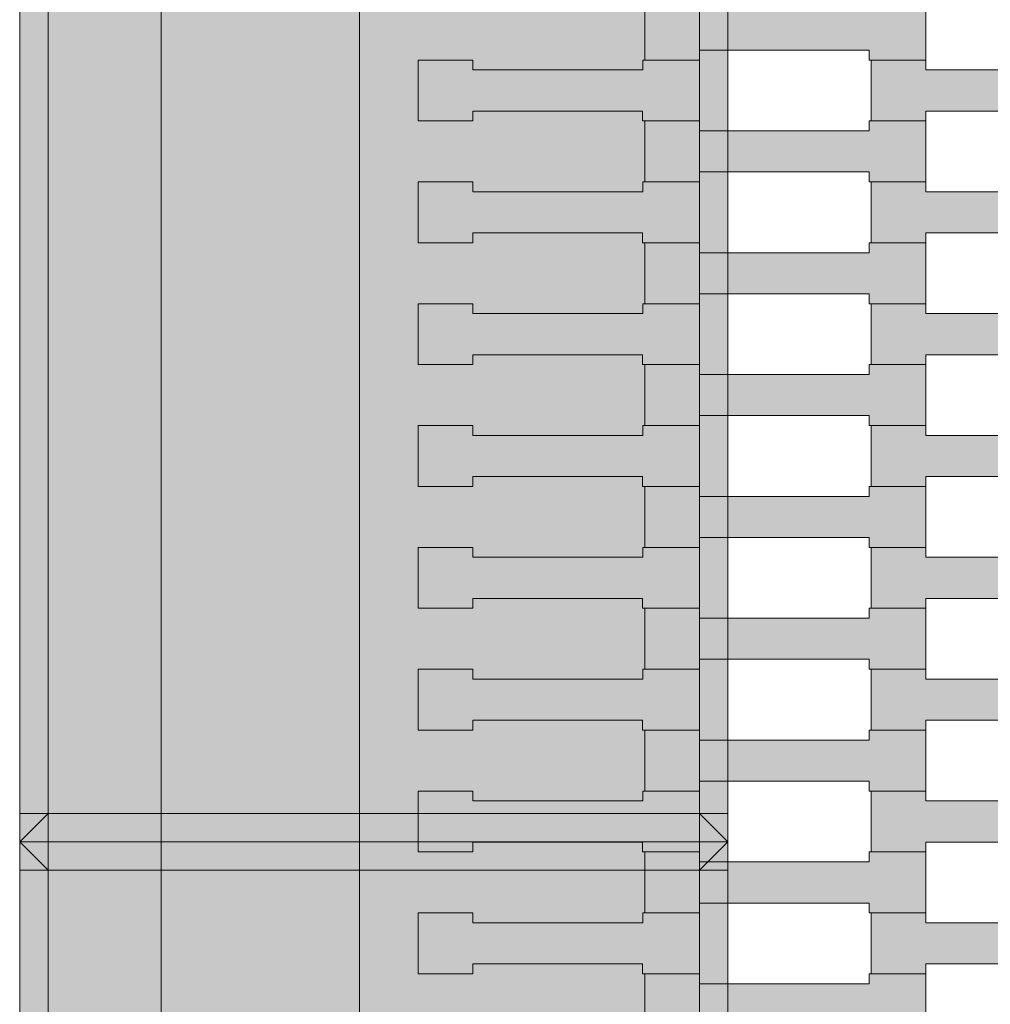
# Model space of a CAD drawing. Units: millimetres. Extents: x 85500 to 95154, y -5294 to 4500.
# Drawn here: x 89255 to 89598, y -57 to 290 of the extents above; entities that cross this region are included whole.
import ezdxf

# ---------------------------------------------------------------- set-up
doc = ezdxf.new("R2010")
doc.units = ezdxf.units.MM
doc.header["$MEASUREMENT"] = 0
doc.layers.add('X-Nawierzchnie', color=7, linetype='Continuous')
doc.layers.add('Zabawki 3D', color=7, linetype='Continuous')

# ---------------------------------------------------------------- blocks, each defined once
blk = doc.blocks.new('Strop_1', base_point=(93499.98, 3500))
at = {"layer": 'X-Nawierzchnie', "color": 255, "linetype": 'Continuous', "lineweight": 13, "flags": 128}
blk.add_lwpolyline([(89374.95, -620), (89374.95, 620), (89374.95, 630), (90624.95, 630), (90624.95, 620), (90624.95, -620)], close=True, dxfattribs=at)
blk = doc.blocks.new('Strop_2', base_point=(89254.92, 750))
at = {"layer": 'Zabawki 3D', "linetype": 'Continuous', "lineweight": 0, "true_color": 0x000000}
h = blk.add_hatch(color=18, dxfattribs=at)
h.paths.add_polyline_path([(89254.92, 750), (89254.92, -750), (90754.92, -750), (90754.92, 750)])
h.paths.add_polyline_path([(90704.92, -700), (89304.92, -700), (89304.92, 700), (90704.92, 700)], flags=0)
at = {"layer": 'Zabawki 3D', "color": 7, "linetype": 'Continuous', "lineweight": 13, "flags": 128}
for points in [[(89254.92, 750), (90754.92, 750), (90754.92, -750), (89254.92, -750)], [(90704.92, -700), (89304.92, -700), (89304.92, 700), (90704.92, 700)]]:
    blk.add_lwpolyline(points, close=True, dxfattribs=at)
blk = doc.blocks.new('Strop_3', base_point=(90754.92, 750))
at = {"layer": 'Zabawki 3D', "color": 7, "linetype": 'Continuous', "lineweight": 13, "flags": 128}
blk.add_lwpolyline([(90754.92, 750), (90754.92, -750), (89254.92, -750), (89254.92, 750)], close=True, dxfattribs=at)
blk = doc.blocks.new('Strop_16', base_point=(89574.9, -68.08))
at = {"layer": 'Zabawki 3D', "linetype": 'Continuous', "lineweight": 0, "true_color": 0xff7f00}
blk.add_hatch(color=30, dxfattribs=at).paths.add_polyline_path([(89574.9, -68.08), (89574.9, -46.58), (89554.91, -46.58), (89554.91, -50.08), (89494.89, -50.08), (89494.89, -46.58), (89475.59, -46.58), (89475.59, -68.08), (89494.89, -68.08), (89494.89, -64.58), (89554.89, -64.58), (89554.89, -68.08)])
at = {"layer": 'Zabawki 3D', "color": 7, "linetype": 'Continuous', "lineweight": 13, "flags": 128}
blk.add_lwpolyline([(89574.9, -68.08), (89574.9, -46.58), (89554.91, -46.58), (89554.91, -50.08), (89494.89, -50.08), (89494.89, -46.58), (89475.59, -46.58), (89475.59, -68.08), (89494.89, -68.08), (89494.89, -64.58), (89554.89, -64.58), (89554.89, -68.08)], close=True, dxfattribs=at)
blk = doc.blocks.new('Strop_17', base_point=(89654.9, -46.58))
at = {"layer": 'Zabawki 3D', "linetype": 'Continuous', "lineweight": 0, "true_color": 0xff7f00}
blk.add_hatch(color=30, dxfattribs=at).paths.add_polyline_path([(89654.9, -46.58), (89654.9, -25.08), (89634.91, -25.08), (89634.91, -28.58), (89574.89, -28.58), (89574.89, -25.08), (89555.59, -25.08), (89555.59, -46.58), (89574.89, -46.58), (89574.89, -43.08), (89634.89, -43.08), (89634.89, -46.58)])
at = {"layer": 'Zabawki 3D', "color": 7, "linetype": 'Continuous', "lineweight": 13, "flags": 128}
blk.add_lwpolyline([(89654.9, -46.58), (89654.9, -25.08), (89634.91, -25.08), (89634.91, -28.58), (89574.89, -28.58), (89574.89, -25.08), (89555.59, -25.08), (89555.59, -46.58), (89574.89, -46.58), (89574.89, -43.08), (89634.89, -43.08), (89634.89, -46.58)], close=True, dxfattribs=at)
blk = doc.blocks.new('Strop_30', base_point=(89574.9, -25.08))
at = {"layer": 'Zabawki 3D', "linetype": 'Continuous', "lineweight": 0, "true_color": 0xff7f00}
blk.add_hatch(color=30, dxfattribs=at).paths.add_polyline_path([(89574.9, -25.08), (89574.9, -3.58), (89554.91, -3.58), (89554.91, -7.08), (89494.89, -7.08), (89494.89, -3.58), (89475.59, -3.58), (89475.59, -25.08), (89494.89, -25.08), (89494.89, -21.58), (89554.89, -21.58), (89554.89, -25.08)])
at = {"layer": 'Zabawki 3D', "color": 7, "linetype": 'Continuous', "lineweight": 13, "flags": 128}
blk.add_lwpolyline([(89574.9, -25.08), (89574.9, -3.58), (89554.91, -3.58), (89554.91, -7.08), (89494.89, -7.08), (89494.89, -3.58), (89475.59, -3.58), (89475.59, -25.08), (89494.89, -25.08), (89494.89, -21.58), (89554.89, -21.58), (89554.89, -25.08)], close=True, dxfattribs=at)
blk = doc.blocks.new('Strop_31', base_point=(89654.9, -3.58))
at = {"layer": 'Zabawki 3D', "linetype": 'Continuous', "lineweight": 0, "true_color": 0xff7f00}
blk.add_hatch(color=30, dxfattribs=at).paths.add_polyline_path([(89654.9, -3.58), (89654.9, 17.92), (89634.91, 17.92), (89634.91, 14.42), (89574.89, 14.42), (89574.89, 17.92), (89555.59, 17.92), (89555.59, -3.58), (89574.89, -3.58), (89574.89, -0.08), (89634.89, -0.08), (89634.89, -3.58)])
at = {"layer": 'Zabawki 3D', "color": 7, "linetype": 'Continuous', "lineweight": 13, "flags": 128}
blk.add_lwpolyline([(89654.9, -3.58), (89654.9, 17.92), (89634.91, 17.92), (89634.91, 14.42), (89574.89, 14.42), (89574.89, 17.92), (89555.59, 17.92), (89555.59, -3.58), (89574.89, -3.58), (89574.89, -0.08), (89634.89, -0.08), (89634.89, -3.58)], close=True, dxfattribs=at)
blk = doc.blocks.new('Strop_44', base_point=(89574.9, 17.92))
at = {"layer": 'Zabawki 3D', "linetype": 'Continuous', "lineweight": 0, "true_color": 0xff7f00}
blk.add_hatch(color=30, dxfattribs=at).paths.add_polyline_path([(89574.9, 17.92), (89574.9, 39.42), (89554.91, 39.42), (89554.91, 35.92), (89494.89, 35.92), (89494.89, 39.42), (89475.59, 39.42), (89475.59, 17.92), (89494.89, 17.92), (89494.89, 21.42), (89554.89, 21.42), (89554.89, 17.92)])
at = {"layer": 'Zabawki 3D', "color": 7, "linetype": 'Continuous', "lineweight": 13, "flags": 128}
blk.add_lwpolyline([(89574.9, 17.92), (89574.9, 39.42), (89554.91, 39.42), (89554.91, 35.92), (89494.89, 35.92), (89494.89, 39.42), (89475.59, 39.42), (89475.59, 17.92), (89494.89, 17.92), (89494.89, 21.42), (89554.89, 21.42), (89554.89, 17.92)], close=True, dxfattribs=at)
blk = doc.blocks.new('Strop_45', base_point=(89654.9, 39.42))
at = {"layer": 'Zabawki 3D', "linetype": 'Continuous', "lineweight": 0, "true_color": 0xff7f00}
blk.add_hatch(color=30, dxfattribs=at).paths.add_polyline_path([(89654.9, 39.42), (89654.9, 60.92), (89634.91, 60.92), (89634.91, 57.42), (89574.89, 57.42), (89574.89, 60.92), (89555.59, 60.92), (89555.59, 39.42), (89574.89, 39.42), (89574.89, 42.92), (89634.89, 42.92), (89634.89, 39.42)])
at = {"layer": 'Zabawki 3D', "color": 7, "linetype": 'Continuous', "lineweight": 13, "flags": 128}
blk.add_lwpolyline([(89654.9, 39.42), (89654.9, 60.92), (89634.91, 60.92), (89634.91, 57.42), (89574.89, 57.42), (89574.89, 60.92), (89555.59, 60.92), (89555.59, 39.42), (89574.89, 39.42), (89574.89, 42.92), (89634.89, 42.92), (89634.89, 39.42)], close=True, dxfattribs=at)
blk = doc.blocks.new('Strop_58', base_point=(89574.9, 60.92))
at = {"layer": 'Zabawki 3D', "linetype": 'Continuous', "lineweight": 0, "true_color": 0xff7f00}
blk.add_hatch(color=30, dxfattribs=at).paths.add_polyline_path([(89574.9, 60.92), (89574.9, 82.42), (89554.91, 82.42), (89554.91, 78.92), (89494.89, 78.92), (89494.89, 82.42), (89475.59, 82.42), (89475.59, 60.92), (89494.89, 60.92), (89494.89, 64.42), (89554.89, 64.42), (89554.89, 60.92)])
at = {"layer": 'Zabawki 3D', "color": 7, "linetype": 'Continuous', "lineweight": 13, "flags": 128}
blk.add_lwpolyline([(89574.9, 60.92), (89574.9, 82.42), (89554.91, 82.42), (89554.91, 78.92), (89494.89, 78.92), (89494.89, 82.42), (89475.59, 82.42), (89475.59, 60.92), (89494.89, 60.92), (89494.89, 64.42), (89554.89, 64.42), (89554.89, 60.92)], close=True, dxfattribs=at)
blk = doc.blocks.new('Strop_59', base_point=(89654.9, 82.42))
at = {"layer": 'Zabawki 3D', "linetype": 'Continuous', "lineweight": 0, "true_color": 0xff7f00}
blk.add_hatch(color=30, dxfattribs=at).paths.add_polyline_path([(89654.9, 82.42), (89654.9, 103.92), (89634.91, 103.92), (89634.91, 100.42), (89574.89, 100.42), (89574.89, 103.92), (89555.59, 103.92), (89555.59, 82.42), (89574.89, 82.42), (89574.89, 85.92), (89634.89, 85.92), (89634.89, 82.42)])
at = {"layer": 'Zabawki 3D', "color": 7, "linetype": 'Continuous', "lineweight": 13, "flags": 128}
blk.add_lwpolyline([(89654.9, 82.42), (89654.9, 103.92), (89634.91, 103.92), (89634.91, 100.42), (89574.89, 100.42), (89574.89, 103.92), (89555.59, 103.92), (89555.59, 82.42), (89574.89, 82.42), (89574.89, 85.92), (89634.89, 85.92), (89634.89, 82.42)], close=True, dxfattribs=at)
blk = doc.blocks.new('Strop_72', base_point=(89574.9, 103.92))
at = {"layer": 'Zabawki 3D', "linetype": 'Continuous', "lineweight": 0, "true_color": 0xff7f00}
blk.add_hatch(color=30, dxfattribs=at).paths.add_polyline_path([(89574.9, 103.92), (89574.9, 125.42), (89554.91, 125.42), (89554.91, 121.92), (89494.89, 121.92), (89494.89, 125.42), (89475.59, 125.42), (89475.59, 103.92), (89494.89, 103.92), (89494.89, 107.42), (89554.89, 107.42), (89554.89, 103.92)])
at = {"layer": 'Zabawki 3D', "color": 7, "linetype": 'Continuous', "lineweight": 13, "flags": 128}
blk.add_lwpolyline([(89574.9, 103.92), (89574.9, 125.42), (89554.91, 125.42), (89554.91, 121.92), (89494.89, 121.92), (89494.89, 125.42), (89475.59, 125.42), (89475.59, 103.92), (89494.89, 103.92), (89494.89, 107.42), (89554.89, 107.42), (89554.89, 103.92)], close=True, dxfattribs=at)
blk = doc.blocks.new('Strop_73', base_point=(89654.9, 125.42))
at = {"layer": 'Zabawki 3D', "linetype": 'Continuous', "lineweight": 0, "true_color": 0xff7f00}
blk.add_hatch(color=30, dxfattribs=at).paths.add_polyline_path([(89654.9, 125.42), (89654.9, 146.92), (89634.91, 146.92), (89634.91, 143.42), (89574.89, 143.42), (89574.89, 146.92), (89555.59, 146.92), (89555.59, 125.42), (89574.89, 125.42), (89574.89, 128.92), (89634.89, 128.92), (89634.89, 125.42)])
at = {"layer": 'Zabawki 3D', "color": 7, "linetype": 'Continuous', "lineweight": 13, "flags": 128}
blk.add_lwpolyline([(89654.9, 125.42), (89654.9, 146.92), (89634.91, 146.92), (89634.91, 143.42), (89574.89, 143.42), (89574.89, 146.92), (89555.59, 146.92), (89555.59, 125.42), (89574.89, 125.42), (89574.89, 128.92), (89634.89, 128.92), (89634.89, 125.42)], close=True, dxfattribs=at)
blk = doc.blocks.new('Strop_86', base_point=(89574.9, 146.92))
at = {"layer": 'Zabawki 3D', "linetype": 'Continuous', "lineweight": 0, "true_color": 0xff7f00}
blk.add_hatch(color=30, dxfattribs=at).paths.add_polyline_path([(89574.9, 146.92), (89574.9, 168.42), (89554.91, 168.42), (89554.91, 164.92), (89494.89, 164.92), (89494.89, 168.42), (89475.59, 168.42), (89475.59, 146.92), (89494.89, 146.92), (89494.89, 150.42), (89554.89, 150.42), (89554.89, 146.92)])
at = {"layer": 'Zabawki 3D', "color": 7, "linetype": 'Continuous', "lineweight": 13, "flags": 128}
blk.add_lwpolyline([(89574.9, 146.92), (89574.9, 168.42), (89554.91, 168.42), (89554.91, 164.92), (89494.89, 164.92), (89494.89, 168.42), (89475.59, 168.42), (89475.59, 146.92), (89494.89, 146.92), (89494.89, 150.42), (89554.89, 150.42), (89554.89, 146.92)], close=True, dxfattribs=at)
blk = doc.blocks.new('Strop_87', base_point=(89654.9, 168.42))
at = {"layer": 'Zabawki 3D', "linetype": 'Continuous', "lineweight": 0, "true_color": 0xff7f00}
blk.add_hatch(color=30, dxfattribs=at).paths.add_polyline_path([(89654.9, 168.42), (89654.9, 189.92), (89634.91, 189.92), (89634.91, 186.42), (89574.89, 186.42), (89574.89, 189.92), (89555.59, 189.92), (89555.59, 168.42), (89574.89, 168.42), (89574.89, 171.92), (89634.89, 171.92), (89634.89, 168.42)])
at = {"layer": 'Zabawki 3D', "color": 7, "linetype": 'Continuous', "lineweight": 13, "flags": 128}
blk.add_lwpolyline([(89654.9, 168.42), (89654.9, 189.92), (89634.91, 189.92), (89634.91, 186.42), (89574.89, 186.42), (89574.89, 189.92), (89555.59, 189.92), (89555.59, 168.42), (89574.89, 168.42), (89574.89, 171.92), (89634.89, 171.92), (89634.89, 168.42)], close=True, dxfattribs=at)
blk = doc.blocks.new('Strop_100', base_point=(89574.9, 189.92))
at = {"layer": 'Zabawki 3D', "linetype": 'Continuous', "lineweight": 0, "true_color": 0xff7f00}
blk.add_hatch(color=30, dxfattribs=at).paths.add_polyline_path([(89574.9, 189.92), (89574.9, 211.42), (89554.91, 211.42), (89554.91, 207.92), (89494.89, 207.92), (89494.89, 211.42), (89475.59, 211.42), (89475.59, 189.92), (89494.89, 189.92), (89494.89, 193.42), (89554.89, 193.42), (89554.89, 189.92)])
at = {"layer": 'Zabawki 3D', "color": 7, "linetype": 'Continuous', "lineweight": 13, "flags": 128}
blk.add_lwpolyline([(89574.9, 189.92), (89574.9, 211.42), (89554.91, 211.42), (89554.91, 207.92), (89494.89, 207.92), (89494.89, 211.42), (89475.59, 211.42), (89475.59, 189.92), (89494.89, 189.92), (89494.89, 193.42), (89554.89, 193.42), (89554.89, 189.92)], close=True, dxfattribs=at)
blk = doc.blocks.new('Strop_101', base_point=(89654.9, 211.42))
at = {"layer": 'Zabawki 3D', "linetype": 'Continuous', "lineweight": 0, "true_color": 0xff7f00}
blk.add_hatch(color=30, dxfattribs=at).paths.add_polyline_path([(89654.9, 211.42), (89654.9, 232.92), (89634.91, 232.92), (89634.91, 229.42), (89574.89, 229.42), (89574.89, 232.92), (89555.59, 232.92), (89555.59, 211.42), (89574.89, 211.42), (89574.89, 214.92), (89634.89, 214.92), (89634.89, 211.42)])
at = {"layer": 'Zabawki 3D', "color": 7, "linetype": 'Continuous', "lineweight": 13, "flags": 128}
blk.add_lwpolyline([(89654.9, 211.42), (89654.9, 232.92), (89634.91, 232.92), (89634.91, 229.42), (89574.89, 229.42), (89574.89, 232.92), (89555.59, 232.92), (89555.59, 211.42), (89574.89, 211.42), (89574.89, 214.92), (89634.89, 214.92), (89634.89, 211.42)], close=True, dxfattribs=at)
blk = doc.blocks.new('Strop_114', base_point=(89574.9, 232.92))
at = {"layer": 'Zabawki 3D', "linetype": 'Continuous', "lineweight": 0, "true_color": 0xff7f00}
blk.add_hatch(color=30, dxfattribs=at).paths.add_polyline_path([(89574.9, 232.92), (89574.9, 254.42), (89554.91, 254.42), (89554.91, 250.92), (89494.89, 250.92), (89494.89, 254.42), (89475.59, 254.42), (89475.59, 232.92), (89494.89, 232.92), (89494.89, 236.42), (89554.89, 236.42), (89554.89, 232.92)])
at = {"layer": 'Zabawki 3D', "color": 7, "linetype": 'Continuous', "lineweight": 13, "flags": 128}
blk.add_lwpolyline([(89574.9, 232.92), (89574.9, 254.42), (89554.91, 254.42), (89554.91, 250.92), (89494.89, 250.92), (89494.89, 254.42), (89475.59, 254.42), (89475.59, 232.92), (89494.89, 232.92), (89494.89, 236.42), (89554.89, 236.42), (89554.89, 232.92)], close=True, dxfattribs=at)
blk = doc.blocks.new('Strop_115', base_point=(89654.9, 254.42))
at = {"layer": 'Zabawki 3D', "linetype": 'Continuous', "lineweight": 0, "true_color": 0xff7f00}
blk.add_hatch(color=30, dxfattribs=at).paths.add_polyline_path([(89654.9, 254.42), (89654.9, 275.92), (89634.91, 275.92), (89634.91, 272.42), (89574.89, 272.42), (89574.89, 275.92), (89555.59, 275.92), (89555.59, 254.42), (89574.89, 254.42), (89574.89, 257.92), (89634.89, 257.92), (89634.89, 254.42)])
at = {"layer": 'Zabawki 3D', "color": 7, "linetype": 'Continuous', "lineweight": 13, "flags": 128}
blk.add_lwpolyline([(89654.9, 254.42), (89654.9, 275.92), (89634.91, 275.92), (89634.91, 272.42), (89574.89, 272.42), (89574.89, 275.92), (89555.59, 275.92), (89555.59, 254.42), (89574.89, 254.42), (89574.89, 257.92), (89634.89, 257.92), (89634.89, 254.42)], close=True, dxfattribs=at)
blk = doc.blocks.new('Strop_128', base_point=(89574.9, 275.92))
at = {"layer": 'Zabawki 3D', "linetype": 'Continuous', "lineweight": 0, "true_color": 0xff7f00}
blk.add_hatch(color=30, dxfattribs=at).paths.add_polyline_path([(89574.9, 275.92), (89574.9, 297.42), (89554.91, 297.42), (89554.91, 293.92), (89494.89, 293.92), (89494.89, 297.42), (89475.59, 297.42), (89475.59, 275.92), (89494.89, 275.92), (89494.89, 279.42), (89554.89, 279.42), (89554.89, 275.92)])
at = {"layer": 'Zabawki 3D', "color": 7, "linetype": 'Continuous', "lineweight": 13, "flags": 128}
blk.add_lwpolyline([(89574.9, 275.92), (89574.9, 297.42), (89554.91, 297.42), (89554.91, 293.92), (89494.89, 293.92), (89494.89, 297.42), (89475.59, 297.42), (89475.59, 275.92), (89494.89, 275.92), (89494.89, 279.42), (89554.89, 279.42), (89554.89, 275.92)], close=True, dxfattribs=at)
blk = doc.blocks.new('Strop_237', base_point=(89494.89, -46.58))
at = {"layer": 'Zabawki 3D', "linetype": 'Continuous', "lineweight": 0, "true_color": 0xff7f00}
blk.add_hatch(color=30, dxfattribs=at).paths.add_polyline_path([(89494.89, -46.58), (89494.89, -25.08), (89474.89, -25.08), (89474.89, -28.58), (89414.87, -28.58), (89414.87, -25.08), (89395.57, -25.08), (89395.57, -46.58), (89414.87, -46.58), (89414.87, -43.08), (89474.87, -43.08), (89474.87, -46.58)])
at = {"layer": 'Zabawki 3D', "color": 7, "linetype": 'Continuous', "lineweight": 13, "flags": 128}
blk.add_lwpolyline([(89494.89, -46.58), (89494.89, -25.08), (89474.89, -25.08), (89474.89, -28.58), (89414.87, -28.58), (89414.87, -25.08), (89395.57, -25.08), (89395.57, -46.58), (89414.87, -46.58), (89414.87, -43.08), (89474.87, -43.08), (89474.87, -46.58)], close=True, dxfattribs=at)
blk = doc.blocks.new('Strop_238', base_point=(89494.89, -3.58))
at = {"layer": 'Zabawki 3D', "linetype": 'Continuous', "lineweight": 0, "true_color": 0xff7f00}
blk.add_hatch(color=30, dxfattribs=at).paths.add_polyline_path([(89494.89, -3.58), (89494.89, 17.92), (89474.89, 17.92), (89474.89, 14.42), (89414.87, 14.42), (89414.87, 17.92), (89395.57, 17.92), (89395.57, -3.58), (89414.87, -3.58), (89414.87, -0.08), (89474.87, -0.08), (89474.87, -3.58)])
at = {"layer": 'Zabawki 3D', "color": 7, "linetype": 'Continuous', "lineweight": 13, "flags": 128}
blk.add_lwpolyline([(89494.89, -3.58), (89494.89, 17.92), (89474.89, 17.92), (89474.89, 14.42), (89414.87, 14.42), (89414.87, 17.92), (89395.57, 17.92), (89395.57, -3.58), (89414.87, -3.58), (89414.87, -0.08), (89474.87, -0.08), (89474.87, -3.58)], close=True, dxfattribs=at)
blk = doc.blocks.new('Strop_239', base_point=(89494.89, 39.42))
at = {"layer": 'Zabawki 3D', "linetype": 'Continuous', "lineweight": 0, "true_color": 0xff7f00}
blk.add_hatch(color=30, dxfattribs=at).paths.add_polyline_path([(89494.89, 39.42), (89494.89, 60.92), (89474.89, 60.92), (89474.89, 57.42), (89414.87, 57.42), (89414.87, 60.92), (89395.57, 60.92), (89395.57, 39.42), (89414.87, 39.42), (89414.87, 42.92), (89474.87, 42.92), (89474.87, 39.42)])
at = {"layer": 'Zabawki 3D', "color": 7, "linetype": 'Continuous', "lineweight": 13, "flags": 128}
blk.add_lwpolyline([(89494.89, 39.42), (89494.89, 60.92), (89474.89, 60.92), (89474.89, 57.42), (89414.87, 57.42), (89414.87, 60.92), (89395.57, 60.92), (89395.57, 39.42), (89414.87, 39.42), (89414.87, 42.92), (89474.87, 42.92), (89474.87, 39.42)], close=True, dxfattribs=at)
blk = doc.blocks.new('Strop_240', base_point=(89494.89, 82.42))
at = {"layer": 'Zabawki 3D', "linetype": 'Continuous', "lineweight": 0, "true_color": 0xff7f00}
blk.add_hatch(color=30, dxfattribs=at).paths.add_polyline_path([(89494.89, 82.42), (89494.89, 103.92), (89474.89, 103.92), (89474.89, 100.42), (89414.87, 100.42), (89414.87, 103.92), (89395.57, 103.92), (89395.57, 82.42), (89414.87, 82.42), (89414.87, 85.92), (89474.87, 85.92), (89474.87, 82.42)])
at = {"layer": 'Zabawki 3D', "color": 7, "linetype": 'Continuous', "lineweight": 13, "flags": 128}
blk.add_lwpolyline([(89494.89, 82.42), (89494.89, 103.92), (89474.89, 103.92), (89474.89, 100.42), (89414.87, 100.42), (89414.87, 103.92), (89395.57, 103.92), (89395.57, 82.42), (89414.87, 82.42), (89414.87, 85.92), (89474.87, 85.92), (89474.87, 82.42)], close=True, dxfattribs=at)
blk = doc.blocks.new('Strop_241', base_point=(89494.89, 125.42))
at = {"layer": 'Zabawki 3D', "linetype": 'Continuous', "lineweight": 0, "true_color": 0xff7f00}
blk.add_hatch(color=30, dxfattribs=at).paths.add_polyline_path([(89494.89, 125.42), (89494.89, 146.92), (89474.89, 146.92), (89474.89, 143.42), (89414.87, 143.42), (89414.87, 146.92), (89395.57, 146.92), (89395.57, 125.42), (89414.87, 125.42), (89414.87, 128.92), (89474.87, 128.92), (89474.87, 125.42)])
at = {"layer": 'Zabawki 3D', "color": 7, "linetype": 'Continuous', "lineweight": 13, "flags": 128}
blk.add_lwpolyline([(89494.89, 125.42), (89494.89, 146.92), (89474.89, 146.92), (89474.89, 143.42), (89414.87, 143.42), (89414.87, 146.92), (89395.57, 146.92), (89395.57, 125.42), (89414.87, 125.42), (89414.87, 128.92), (89474.87, 128.92), (89474.87, 125.42)], close=True, dxfattribs=at)
blk = doc.blocks.new('Strop_242', base_point=(89494.89, 168.42))
at = {"layer": 'Zabawki 3D', "linetype": 'Continuous', "lineweight": 0, "true_color": 0xff7f00}
blk.add_hatch(color=30, dxfattribs=at).paths.add_polyline_path([(89494.89, 168.42), (89494.89, 189.92), (89474.89, 189.92), (89474.89, 186.42), (89414.87, 186.42), (89414.87, 189.92), (89395.57, 189.92), (89395.57, 168.42), (89414.87, 168.42), (89414.87, 171.92), (89474.87, 171.92), (89474.87, 168.42)])
at = {"layer": 'Zabawki 3D', "color": 7, "linetype": 'Continuous', "lineweight": 13, "flags": 128}
blk.add_lwpolyline([(89494.89, 168.42), (89494.89, 189.92), (89474.89, 189.92), (89474.89, 186.42), (89414.87, 186.42), (89414.87, 189.92), (89395.57, 189.92), (89395.57, 168.42), (89414.87, 168.42), (89414.87, 171.92), (89474.87, 171.92), (89474.87, 168.42)], close=True, dxfattribs=at)
blk = doc.blocks.new('Strop_243', base_point=(89494.89, 211.42))
at = {"layer": 'Zabawki 3D', "linetype": 'Continuous', "lineweight": 0, "true_color": 0xff7f00}
blk.add_hatch(color=30, dxfattribs=at).paths.add_polyline_path([(89494.89, 211.42), (89494.89, 232.92), (89474.89, 232.92), (89474.89, 229.42), (89414.87, 229.42), (89414.87, 232.92), (89395.57, 232.92), (89395.57, 211.42), (89414.87, 211.42), (89414.87, 214.92), (89474.87, 214.92), (89474.87, 211.42)])
at = {"layer": 'Zabawki 3D', "color": 7, "linetype": 'Continuous', "lineweight": 13, "flags": 128}
blk.add_lwpolyline([(89494.89, 211.42), (89494.89, 232.92), (89474.89, 232.92), (89474.89, 229.42), (89414.87, 229.42), (89414.87, 232.92), (89395.57, 232.92), (89395.57, 211.42), (89414.87, 211.42), (89414.87, 214.92), (89474.87, 214.92), (89474.87, 211.42)], close=True, dxfattribs=at)
blk = doc.blocks.new('Strop_244', base_point=(89494.89, 254.42))
at = {"layer": 'Zabawki 3D', "linetype": 'Continuous', "lineweight": 0, "true_color": 0xff7f00}
blk.add_hatch(color=30, dxfattribs=at).paths.add_polyline_path([(89494.89, 254.42), (89494.89, 275.92), (89474.89, 275.92), (89474.89, 272.42), (89414.87, 272.42), (89414.87, 275.92), (89395.57, 275.92), (89395.57, 254.42), (89414.87, 254.42), (89414.87, 257.92), (89474.87, 257.92), (89474.87, 254.42)])
at = {"layer": 'Zabawki 3D', "color": 7, "linetype": 'Continuous', "lineweight": 13, "flags": 128}
blk.add_lwpolyline([(89494.89, 254.42), (89494.89, 275.92), (89474.89, 275.92), (89474.89, 272.42), (89414.87, 272.42), (89414.87, 275.92), (89395.57, 275.92), (89395.57, 254.42), (89414.87, 254.42), (89414.87, 257.92), (89474.87, 257.92), (89474.87, 254.42)], close=True, dxfattribs=at)
blk = doc.blocks.new('Kształt_9')
at = {"layer": 'Zabawki 3D', "linetype": 'Continuous', "lineweight": 0, "true_color": 0x000000}
for points in [[(89264.92, -10), (89254.92, 0), (89254.92, -10)], [(89254.92, 0), (89264.92, -10), (89264.92, 0)], [(89494.92, -10), (89494.92, 0), (89264.92, 0), (89264.92, -10)], [(89504.92, -10), (89504.92, 0), (89494.92, -10)], [(89494.92, 0), (89494.92, -10), (89504.92, 0)], [(89254.92, -490), (89264.92, -490), (89264.92, -10), (89254.92, -10)], [(89494.92, -10), (89264.92, -10), (89264.92, -490), (89494.92, -490)], [(89494.92, -490), (89504.92, -490), (89504.92, -10), (89494.92, -10)]]:
    blk.add_hatch(color=18, dxfattribs=at).paths.add_polyline_path(points)
at = {"layer": 'Zabawki 3D', "color": 7, "linetype": 'Continuous', "lineweight": 13, "flags": 128}
for points in [[(89254.92, 0), (89254.92, -10), (89254.92, -490), (89254.92, -500)], [(89254.92, 0), (89264.92, 0), (89494.92, 0), (89504.92, 0)], [(89254.92, 0), (89264.92, -10)], [(89264.92, 0), (89264.92, -10)], [(89494.92, 0), (89494.92, -10)], [(89494.92, -10), (89504.92, 0)], [(89504.92, 0), (89504.92, -10), (89504.92, -490), (89504.92, -500)], [(89254.92, -10), (89264.92, -10)], [(89264.92, -10), (89264.92, -490)], [(89264.92, -10), (89494.92, -10)], [(89494.92, -10), (89494.92, -490)], [(89504.92, -10), (89494.92, -10)]]:
    blk.add_lwpolyline(points, dxfattribs=at)
blk = doc.blocks.new('Kształt_10')
at = {"layer": 'Zabawki 3D', "linetype": 'Continuous', "lineweight": 0, "true_color": 0x000000}
for points in [[(89254.92, 10), (89264.92, 10), (89264.92, 490), (89254.92, 490)], [(89494.92, 490), (89264.92, 490), (89264.92, 10), (89494.92, 10)], [(89494.92, 10), (89504.92, 10), (89504.92, 490), (89494.92, 490)], [(89254.92, 0), (89264.92, 10), (89254.92, 10)], [(89264.92, 0), (89264.92, 10), (89254.92, 0)], [(89494.92, 0), (89494.92, 10), (89264.92, 10), (89264.92, 0)], [(89504.92, 0), (89494.92, 10), (89494.92, 0)], [(89504.92, 10), (89494.92, 10), (89504.92, 0)]]:
    blk.add_hatch(color=18, dxfattribs=at).paths.add_polyline_path(points)
at = {"layer": 'Zabawki 3D', "color": 7, "linetype": 'Continuous', "lineweight": 13, "flags": 128}
for points in [[(89254.92, 500), (89254.92, 490), (89254.92, 10), (89254.92, 0)], [(89504.92, 500), (89504.92, 490), (89504.92, 10), (89504.92, 0)], [(89264.92, 490), (89264.92, 10)], [(89494.92, 490), (89494.92, 10)], [(89254.92, 10), (89264.92, 10)], [(89254.92, 0), (89264.92, 10)], [(89264.92, 10), (89264.92, 0)], [(89494.92, 10), (89264.92, 10)], [(89494.92, 0), (89494.92, 10)], [(89504.92, 0), (89494.92, 10)], [(89504.92, 10), (89494.92, 10)], [(89254.92, 0), (89264.92, 0), (89494.92, 0), (89504.92, 0)]]:
    blk.add_lwpolyline(points, dxfattribs=at)

msp = doc.modelspace()

# ---------------------------------------------------------------- block references
at = {"layer": 'X-Nawierzchnie', "color": 255, "linetype": 'Continuous', "lineweight": 13}
msp.add_blockref('Strop_1', (93499.98, 3500), dxfattribs=at)
at = {"layer": 'Zabawki 3D', "color": 7, "linetype": 'Continuous', "lineweight": 13}
for name, p in [('Strop_2', (89254.92, 750)), ('Strop_3', (90754.92, 750)), ('Strop_128', (89574.9, 275.92)), ('Strop_244', (89494.89, 254.42)), ('Strop_115', (89654.9, 254.42)), ('Strop_114', (89574.9, 232.92)), ('Strop_243', (89494.89, 211.42)), ('Strop_101', (89654.9, 211.42)), ('Strop_100', (89574.9, 189.92)), ('Strop_242', (89494.89, 168.42)), ('Strop_87', (89654.9, 168.42)), ('Strop_86', (89574.9, 146.92)), ('Strop_241', (89494.89, 125.42)), ('Strop_73', (89654.9, 125.42)), ('Strop_72', (89574.9, 103.92)), ('Strop_240', (89494.89, 82.42)), ('Strop_59', (89654.9, 82.42)), ('Strop_58', (89574.9, 60.92)), ('Strop_239', (89494.89, 39.42)), ('Strop_45', (89654.9, 39.42)), ('Strop_44', (89574.9, 17.92)), ('Strop_238', (89494.89, -3.58)), ('Strop_31', (89654.9, -3.58)), ('Strop_30', (89574.9, -25.08)), ('Strop_237', (89494.89, -46.58)), ('Strop_17', (89654.9, -46.58)), ('Strop_16', (89574.9, -68.08))]:
    msp.add_blockref(name, p, dxfattribs=at)
at = {"layer": 'Zabawki 3D', "linetype": 'Continuous', "lineweight": 0}
for name in ['Kształt_10', 'Kształt_9']:
    msp.add_blockref(name, (0, 0), dxfattribs=at)

doc.saveas('drawing.dxf')
